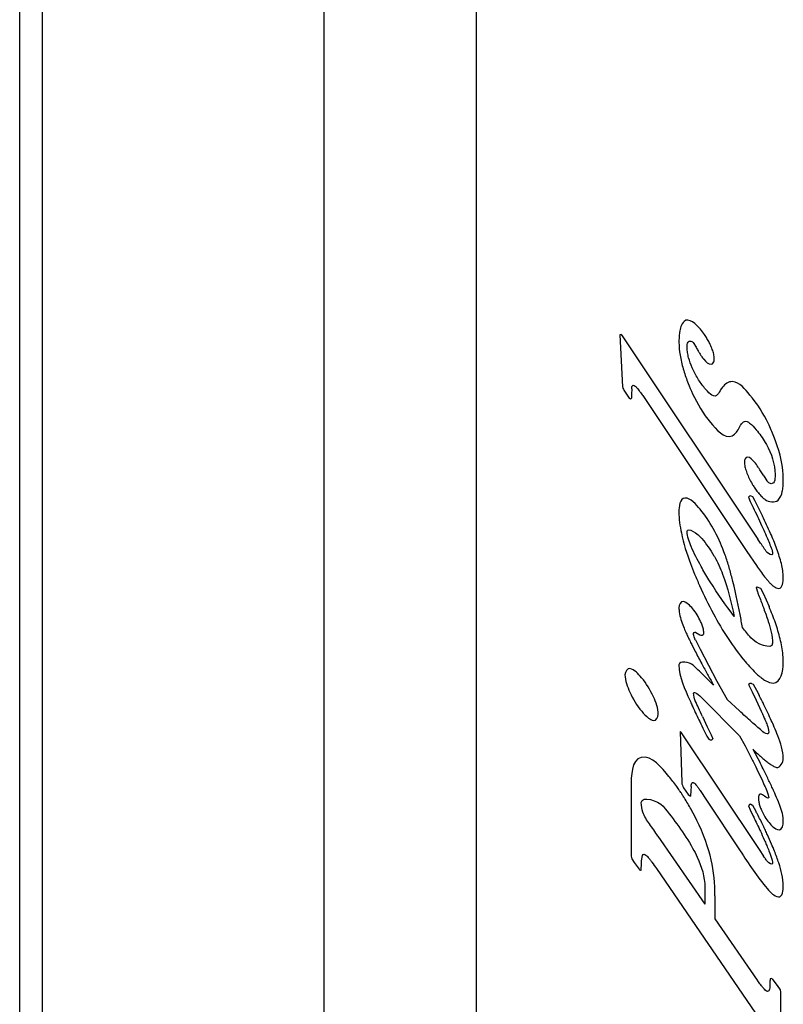
# Model space of a CAD drawing. Units: millimetres. Extents: x 1797 to 2094, y 1884 to 2094.
# Drawn here: x 1933 to 1953, y 2014 to 2040 of the extents above; entities that cross this region are included whole.
import ezdxf

# ---------------------------------------------------------------- set-up
doc = ezdxf.new("R2010")
doc.units = ezdxf.units.MM
doc.layers.add('1轮廓实线层', color=7, linetype='Continuous')

msp = doc.modelspace()

# ---------------------------------------------------------------- linework, layer by layer
at = {"layer": '1轮廓实线层'}
for p, q in [((1933.228, 1970.488), (1933.228, 2053.288)), ((1940.628, 1970.488), (1940.628, 2053.288)), ((1944.628, 2052.888), (1944.628, 1970.888)), ((1932.628, 1971.088), (1932.628, 2052.687)), ((1948.439, 2031.942), (1948.404, 2031.932)), ((1948.404, 2031.932), (1948.479, 2030.561)), ((1948.439, 2031.942), (1948.484, 2031.88)), ((1948.484, 2031.88), (1952.036, 2026.561)), ((1950.335, 2031.725), (1950.409, 2031.604)), ((1948.545, 2030.42), (1948.652, 2030.261)), ((1948.716, 2030.508), (1948.713, 2030.366)), ((1948.713, 2030.366), (1948.708, 2030.266)), ((1949.009, 2030.331), (1949.22, 2030.021)), ((1949.22, 2030.021), (1951.743, 2026.236)), ((1952.188, 2028.22), (1952.271, 2028.092)), ((1951.817, 2027.694), (1951.785, 2027.662)), ((1951.785, 2027.662), (1951.833, 2027.552)), ((1951.849, 2027.701), (1951.817, 2027.694)), ((1951.833, 2027.552), (1951.91, 2027.393)), ((1951.849, 2027.701), (1951.889, 2027.68)), ((1951.889, 2027.68), (1951.948, 2027.581)), ((1951.948, 2027.581), (1952.153, 2027.168)), ((1951.743, 2026.236), (1952.001, 2025.864)), ((1952.009, 2025.308), (1951.988, 2025.29)), ((1951.988, 2025.29), (1952.02, 2025.18)), ((1952.009, 2025.308), (1952.105, 2025.27)), ((1952.105, 2025.27), (1952.175, 2025.14)), ((1952.175, 2025.14), (1952.327, 2024.788)), ((1950.391, 2023.911), (1950.519, 2023.668)), ((1950.407, 2024.106), (1950.505, 2024.047)), ((1950.519, 2023.668), (1950.959, 2022.829)), ((1950.625, 2022.965), (1950.871, 2022.721)), ((1950.959, 2022.829), (1951.223, 2022.349)), ((1951.828, 2022.766), (1951.791, 2022.744)), ((1951.791, 2022.744), (1951.831, 2022.651)), ((1951.868, 2022.767), (1951.828, 2022.766)), ((1951.831, 2022.651), (1951.884, 2022.545)), ((1951.868, 2022.767), (1951.911, 2022.745)), ((1951.911, 2022.745), (1952.001, 2022.594)), ((1950.564, 2022.387), (1951.551, 2021.39)), ((1951.884, 2022.545), (1951.985, 2022.325)), ((1952.001, 2022.594), (1952.071, 2022.456)), ((1951.223, 2022.349), (1951.548, 2022.049)), ((1951.985, 2022.325), (1952.122, 2022.036)), ((1950.577, 2021.899), (1950.705, 2021.63)), ((1950.705, 2021.63), (1950.804, 2021.416)), ((1949.993, 2021.507), (1950.033, 2020.161)), ((1949.993, 2021.507), (1950.039, 2021.443)), ((1950.039, 2021.443), (1952.065, 2018.401)), ((1950.617, 2021.54), (1950.695, 2021.386)), ((1950.695, 2021.386), (1950.743, 2021.302)), ((1950.804, 2021.416), (1950.849, 2021.311)), ((1951.551, 2021.39), (1951.697, 2021.125)), ((1950.743, 2021.302), (1950.783, 2021.284)), ((1950.783, 2021.284), (1950.825, 2021.284)), ((1950.849, 2021.311), (1950.825, 2021.284)), ((1951.903, 2021.037), (1952.092, 2020.681)), ((1948.703, 2020.051), (1948.703, 2018.23)), ((1950.081, 2020.029), (1950.201, 2019.854)), ((1950.279, 2020.063), (1950.271, 2019.956)), ((1950.201, 2019.854), (1950.263, 2019.808)), ((1950.271, 2019.956), (1950.263, 2019.808)), ((1950.516, 2019.957), (1950.687, 2019.702)), ((1950.687, 2019.702), (1951.569, 2018.368)), ((1951.817, 2019.587), (1951.783, 2019.556)), ((1951.783, 2019.556), (1951.833, 2019.443)), ((1951.849, 2019.594), (1951.817, 2019.587)), ((1951.849, 2019.594), (1951.892, 2019.57)), ((1951.892, 2019.57), (1951.977, 2019.415)), ((1951.833, 2019.443), (1951.913, 2019.278)), ((1949.407, 2018.759), (1950.639, 2016.97)), ((1948.703, 2018.23), (1948.719, 2018.155)), ((1952.065, 2018.401), (1952.185, 2018.226)), ((1948.719, 2018.155), (1948.785, 2018.059)), ((1948.785, 2018.059), (1948.911, 2017.886)), ((1949.369, 2017.902), (1952.089, 2013.935)), ((1950.639, 2017.408), (1950.639, 2016.97)), ((1950.905, 2017.189), (1950.905, 2016.586)), ((1950.905, 2016.586), (1952.017, 2014.975)), ((1952.412, 2015.009), (1952.457, 2014.947)), ((1952.457, 2014.947), (1952.537, 2014.833)), ((1952.537, 2014.833), (1952.62, 2014.718)), ((1952.62, 2014.718), (1952.628, 2014.656)), ((1952.628, 2014.656), (1952.628, 2012.818))]:
    msp.add_line(p, q, dxfattribs=at)
for points in [[(1950.093, 2032.284), (1950.018, 2032.21), (1949.991, 2032.095), (1949.975, 2031.991)], [(1950.527, 2032.077), (1950.424, 2032.2), (1950.207, 2032.396), (1950.093, 2032.284)], [(1949.975, 2031.991), (1949.969, 2031.95), (1949.965, 2031.909), (1949.962, 2031.868)], [(1950.631, 2031.938), (1950.598, 2031.986), (1950.564, 2032.033), (1950.527, 2032.077)], [(1950.662, 2031.889), (1950.652, 2031.906), (1950.642, 2031.922), (1950.631, 2031.938)], [(1949.962, 2031.868), (1949.96, 2031.824), (1949.959, 2031.78), (1949.959, 2031.735)], [(1949.959, 2031.735), (1949.959, 2031.622), (1949.97, 2031.508), (1949.988, 2031.396)], [(1950.175, 2031.595), (1950.175, 2031.645), (1950.175, 2031.701), (1950.205, 2031.741)], [(1950.205, 2031.741), (1950.211, 2031.749), (1950.22, 2031.757), (1950.231, 2031.761)], [(1950.231, 2031.761), (1950.257, 2031.771), (1950.293, 2031.763), (1950.315, 2031.745)], [(1950.315, 2031.745), (1950.322, 2031.739), (1950.328, 2031.732), (1950.335, 2031.725)], [(1950.727, 2031.777), (1950.707, 2031.815), (1950.685, 2031.852), (1950.662, 2031.889)], [(1950.779, 2031.674), (1950.763, 2031.709), (1950.746, 2031.743), (1950.727, 2031.777)], [(1950.835, 2031.545), (1950.818, 2031.589), (1950.799, 2031.632), (1950.779, 2031.674)], [(1950.186, 2031.461), (1950.179, 2031.505), (1950.175, 2031.55), (1950.175, 2031.595)], [(1950.214, 2031.328), (1950.202, 2031.372), (1950.193, 2031.416), (1950.186, 2031.461)], [(1950.409, 2031.604), (1950.427, 2031.571), (1950.444, 2031.539), (1950.463, 2031.508)], [(1950.463, 2031.508), (1950.466, 2031.502), (1950.469, 2031.497), (1950.472, 2031.491)], [(1950.472, 2031.491), (1950.478, 2031.482), (1950.483, 2031.473), (1950.488, 2031.465)], [(1950.488, 2031.465), (1950.504, 2031.438), (1950.521, 2031.412), (1950.538, 2031.387)], [(1950.874, 2031.422), (1950.864, 2031.464), (1950.85, 2031.505), (1950.835, 2031.545)], [(1950.889, 2031.304), (1950.889, 2031.343), (1950.883, 2031.383), (1950.874, 2031.422)], [(1949.988, 2031.396), (1950.008, 2031.274), (1950.037, 2031.154), (1950.071, 2031.035)], [(1950.308, 2031.066), (1950.271, 2031.151), (1950.238, 2031.239), (1950.214, 2031.328)], [(1950.538, 2031.387), (1950.546, 2031.375), (1950.554, 2031.363), (1950.563, 2031.351)], [(1950.563, 2031.351), (1950.575, 2031.334), (1950.588, 2031.317), (1950.601, 2031.301)], [(1950.601, 2031.301), (1950.605, 2031.296), (1950.608, 2031.292), (1950.612, 2031.287)], [(1950.612, 2031.287), (1950.662, 2031.228), (1950.731, 2031.15), (1950.808, 2031.162)], [(1950.808, 2031.162), (1950.828, 2031.165), (1950.847, 2031.175), (1950.86, 2031.191)], [(1950.86, 2031.191), (1950.885, 2031.221), (1950.889, 2031.265), (1950.889, 2031.304)], [(1950.071, 2031.035), (1950.075, 2031.02), (1950.08, 2031.004), (1950.084, 2030.989)], [(1950.084, 2030.989), (1950.119, 2030.876), (1950.158, 2030.764), (1950.201, 2030.654)], [(1950.455, 2030.78), (1950.399, 2030.872), (1950.35, 2030.967), (1950.308, 2031.066)], [(1950.201, 2030.654), (1950.237, 2030.562), (1950.276, 2030.471), (1950.318, 2030.382)], [(1950.633, 2030.531), (1950.568, 2030.609), (1950.508, 2030.693), (1950.455, 2030.78)], [(1951.362, 2030.7), (1951.263, 2030.704), (1951.164, 2030.633), (1951.103, 2030.555)], [(1951.825, 2030.348), (1951.701, 2030.497), (1951.556, 2030.691), (1951.362, 2030.7)], [(1948.479, 2030.56), (1948.48, 2030.549), (1948.483, 2030.537), (1948.487, 2030.526)], [(1948.487, 2030.526), (1948.5, 2030.488), (1948.523, 2030.453), (1948.545, 2030.42)], [(1948.716, 2030.507), (1948.716, 2030.518), (1948.717, 2030.528), (1948.718, 2030.539)], [(1948.718, 2030.539), (1948.72, 2030.558), (1948.723, 2030.579), (1948.736, 2030.593)], [(1948.736, 2030.593), (1948.741, 2030.599), (1948.75, 2030.603), (1948.759, 2030.603)], [(1948.759, 2030.603), (1948.777, 2030.603), (1948.794, 2030.591), (1948.809, 2030.579)], [(1948.809, 2030.579), (1948.817, 2030.573), (1948.825, 2030.566), (1948.832, 2030.559)], [(1948.832, 2030.559), (1948.84, 2030.551), (1948.848, 2030.543), (1948.855, 2030.535)], [(1948.855, 2030.535), (1948.863, 2030.526), (1948.871, 2030.517), (1948.879, 2030.508)], [(1948.879, 2030.508), (1948.892, 2030.492), (1948.904, 2030.476), (1948.917, 2030.46)], [(1948.917, 2030.46), (1948.925, 2030.449), (1948.934, 2030.437), (1948.943, 2030.426)], [(1948.943, 2030.426), (1948.954, 2030.41), (1948.965, 2030.395), (1948.975, 2030.38)], [(1948.975, 2030.38), (1948.987, 2030.364), (1948.998, 2030.347), (1949.009, 2030.331)], [(1950.318, 2030.382), (1950.443, 2030.114), (1950.598, 2029.856), (1950.788, 2029.63)], [(1950.789, 2030.372), (1950.731, 2030.419), (1950.681, 2030.475), (1950.633, 2030.531)], [(1951.04, 2030.459), (1951.015, 2030.413), (1950.986, 2030.366), (1950.945, 2030.332)], [(1951.103, 2030.555), (1951.08, 2030.525), (1951.059, 2030.492), (1951.04, 2030.459)], [(1948.652, 2030.261), (1948.664, 2030.247), (1948.707, 2030.247), (1948.708, 2030.266)], [(1950.945, 2030.332), (1950.903, 2030.299), (1950.831, 2030.339), (1950.789, 2030.372)], [(1952.31, 2029.592), (1952.179, 2029.861), (1952.018, 2030.119), (1951.825, 2030.348)], [(1950.788, 2029.63), (1950.931, 2029.459), (1951.152, 2029.181), (1951.354, 2029.275)], [(1951.588, 2029.568), (1951.612, 2029.604), (1951.645, 2029.64), (1951.685, 2029.655)], [(1951.685, 2029.655), (1951.729, 2029.672), (1951.781, 2029.637), (1951.818, 2029.609)], [(1951.818, 2029.609), (1951.882, 2029.56), (1951.936, 2029.499), (1951.988, 2029.437)], [(1951.354, 2029.275), (1951.399, 2029.295), (1951.438, 2029.331), (1951.469, 2029.37)], [(1951.469, 2029.37), (1951.502, 2029.411), (1951.529, 2029.458), (1951.552, 2029.505)], [(1951.552, 2029.505), (1951.562, 2029.527), (1951.574, 2029.548), (1951.588, 2029.568)], [(1951.988, 2029.437), (1952.076, 2029.332), (1952.157, 2029.221), (1952.227, 2029.103)], [(1952.455, 2029.262), (1952.411, 2029.374), (1952.363, 2029.484), (1952.31, 2029.592)], [(1952.227, 2029.103), (1952.238, 2029.085), (1952.249, 2029.066), (1952.259, 2029.048)], [(1952.698, 2028.247), (1952.676, 2028.594), (1952.582, 2028.938), (1952.455, 2029.262)], [(1952.259, 2029.048), (1952.393, 2028.809), (1952.48, 2028.533), (1952.486, 2028.26)], [(1951.757, 2028.716), (1951.709, 2028.715), (1951.679, 2028.641), (1951.679, 2028.592)], [(1951.679, 2028.592), (1951.679, 2028.549), (1951.685, 2028.506), (1951.694, 2028.464)], [(1951.945, 2028.586), (1951.896, 2028.645), (1951.833, 2028.717), (1951.757, 2028.716)], [(1952.042, 2028.455), (1952.011, 2028.5), (1951.98, 2028.545), (1951.945, 2028.586)], [(1951.694, 2028.464), (1951.704, 2028.419), (1951.718, 2028.375), (1951.733, 2028.331)], [(1951.733, 2028.331), (1951.75, 2028.284), (1951.77, 2028.238), (1951.791, 2028.192)], [(1952.089, 2028.383), (1952.073, 2028.407), (1952.058, 2028.431), (1952.042, 2028.455)], [(1952.124, 2028.326), (1952.112, 2028.345), (1952.101, 2028.364), (1952.089, 2028.383)], [(1952.155, 2028.275), (1952.145, 2028.292), (1952.134, 2028.309), (1952.124, 2028.326)], [(1951.791, 2028.192), (1951.813, 2028.143), (1951.837, 2028.095), (1951.863, 2028.048)], [(1951.863, 2028.048), (1951.877, 2028.022), (1951.892, 2027.996), (1951.908, 2027.971)], [(1952.188, 2028.22), (1952.177, 2028.238), (1952.166, 2028.257), (1952.155, 2028.275)], [(1952.305, 2028.056), (1952.293, 2028.067), (1952.281, 2028.079), (1952.271, 2028.092)], [(1952.342, 2028.028), (1952.328, 2028.036), (1952.316, 2028.045), (1952.305, 2028.056)], [(1952.458, 2028.064), (1952.45, 2028.05), (1952.439, 2028.037), (1952.425, 2028.028)], [(1952.484, 2028.166), (1952.481, 2028.131), (1952.475, 2028.095), (1952.458, 2028.064)], [(1952.487, 2028.224), (1952.487, 2028.205), (1952.486, 2028.185), (1952.484, 2028.166)], [(1952.486, 2028.26), (1952.486, 2028.248), (1952.487, 2028.236), (1952.487, 2028.224)], [(1952.696, 2027.946), (1952.701, 2027.996), (1952.703, 2028.047), (1952.703, 2028.097)], [(1952.703, 2028.097), (1952.703, 2028.147), (1952.701, 2028.197), (1952.698, 2028.247)], [(1951.908, 2027.971), (1951.928, 2027.939), (1951.949, 2027.907), (1951.971, 2027.876)], [(1951.971, 2027.876), (1951.983, 2027.859), (1951.996, 2027.841), (1952.01, 2027.824)], [(1952.01, 2027.824), (1952.019, 2027.811), (1952.029, 2027.799), (1952.039, 2027.787)], [(1952.425, 2028.028), (1952.402, 2028.012), (1952.366, 2028.014), (1952.342, 2028.028)], [(1952.567, 2027.587), (1952.626, 2027.644), (1952.658, 2027.729), (1952.676, 2027.809)], [(1952.676, 2027.809), (1952.686, 2027.854), (1952.692, 2027.9), (1952.696, 2027.946)], [(1950.111, 2027.64), (1949.979, 2027.634), (1949.959, 2027.406), (1949.959, 2027.274)], [(1950.516, 2027.346), (1950.409, 2027.474), (1950.277, 2027.647), (1950.111, 2027.64)], [(1952.039, 2027.787), (1952.042, 2027.783), (1952.046, 2027.779), (1952.049, 2027.775)], [(1952.049, 2027.775), (1952.077, 2027.742), (1952.106, 2027.71), (1952.136, 2027.679)], [(1952.136, 2027.679), (1952.141, 2027.675), (1952.145, 2027.67), (1952.15, 2027.666)], [(1952.15, 2027.666), (1952.173, 2027.643), (1952.198, 2027.621), (1952.224, 2027.602)], [(1952.224, 2027.602), (1952.316, 2027.533), (1952.485, 2027.508), (1952.567, 2027.587)], [(1949.959, 2027.274), (1949.959, 2027.182), (1949.965, 2027.089), (1949.976, 2026.997)], [(1950.861, 2026.838), (1950.762, 2027.017), (1950.647, 2027.189), (1950.516, 2027.346)], [(1951.91, 2027.393), (1951.986, 2027.237), (1952.061, 2027.08), (1952.133, 2026.922)], [(1952.368, 2026.711), (1952.3, 2026.865), (1952.228, 2027.017), (1952.153, 2027.168)], [(1949.976, 2026.997), (1949.988, 2026.905), (1950.003, 2026.814), (1950.022, 2026.723)], [(1950.175, 2026.763), (1950.175, 2026.905), (1950.467, 2026.687), (1950.559, 2026.578)], [(1950.279, 2026.366), (1950.227, 2026.493), (1950.175, 2026.627), (1950.175, 2026.763)], [(1951.143, 2026.223), (1951.064, 2026.434), (1950.971, 2026.641), (1950.861, 2026.838)], [(1952.133, 2026.922), (1952.145, 2026.897), (1952.156, 2026.872), (1952.167, 2026.847)], [(1952.167, 2026.847), (1952.197, 2026.782), (1952.225, 2026.717), (1952.253, 2026.651)], [(1950.022, 2026.723), (1950.079, 2026.45), (1950.164, 2026.183), (1950.261, 2025.922)], [(1950.559, 2026.578), (1950.677, 2026.436), (1950.785, 2026.284), (1950.878, 2026.124)], [(1952.106, 2026.456), (1952.083, 2026.491), (1952.059, 2026.526), (1952.036, 2026.561)], [(1952.253, 2026.651), (1952.276, 2026.599), (1952.298, 2026.547), (1952.319, 2026.495)], [(1952.319, 2026.495), (1952.361, 2026.389), (1952.417, 2026.282), (1952.417, 2026.168)], [(1952.449, 2026.519), (1952.423, 2026.584), (1952.396, 2026.648), (1952.368, 2026.711)], [(1952.459, 2026.495), (1952.456, 2026.503), (1952.452, 2026.511), (1952.449, 2026.519)], [(1952.535, 2026.297), (1952.511, 2026.363), (1952.485, 2026.429), (1952.459, 2026.495)], [(1950.54, 2025.845), (1950.444, 2026.014), (1950.353, 2026.187), (1950.279, 2026.366)], [(1952.148, 2026.393), (1952.134, 2026.414), (1952.12, 2026.435), (1952.106, 2026.456)], [(1952.19, 2026.33), (1952.176, 2026.351), (1952.162, 2026.372), (1952.148, 2026.393)], [(1952.279, 2026.211), (1952.247, 2026.248), (1952.218, 2026.289), (1952.19, 2026.33)], [(1952.651, 2025.916), (1952.62, 2026.045), (1952.579, 2026.172), (1952.535, 2026.297)], [(1950.878, 2026.124), (1950.882, 2026.118), (1950.886, 2026.111), (1950.89, 2026.104)], [(1950.89, 2026.104), (1950.974, 2025.956), (1951.047, 2025.799), (1951.105, 2025.638)], [(1951.254, 2025.897), (1951.22, 2026.006), (1951.184, 2026.115), (1951.143, 2026.223)], [(1952.417, 2026.168), (1952.417, 2026.12), (1952.31, 2026.173), (1952.279, 2026.211)], [(1950.261, 2025.922), (1950.296, 2025.828), (1950.333, 2025.735), (1950.371, 2025.643)], [(1950.748, 2025.492), (1950.676, 2025.609), (1950.607, 2025.726), (1950.54, 2025.845)], [(1951.347, 2025.568), (1951.318, 2025.678), (1951.288, 2025.788), (1951.254, 2025.897)], [(1952.001, 2025.864), (1952.069, 2025.765), (1952.138, 2025.667), (1952.211, 2025.573)], [(1952.703, 2025.551), (1952.703, 2025.674), (1952.68, 2025.797), (1952.651, 2025.916)], [(1950.371, 2025.643), (1950.413, 2025.541), (1950.456, 2025.441), (1950.501, 2025.341)], [(1950.781, 2025.439), (1950.77, 2025.457), (1950.759, 2025.475), (1950.748, 2025.492)], [(1951.105, 2025.638), (1951.236, 2025.278), (1951.337, 2024.905), (1951.412, 2024.529)], [(1951.567, 2024.576), (1951.504, 2024.909), (1951.434, 2025.241), (1951.347, 2025.568)], [(1952.211, 2025.573), (1952.228, 2025.551), (1952.244, 2025.53), (1952.261, 2025.509)], [(1952.261, 2025.509), (1952.27, 2025.499), (1952.278, 2025.488), (1952.287, 2025.478)], [(1952.287, 2025.478), (1952.305, 2025.457), (1952.323, 2025.436), (1952.343, 2025.415)], [(1952.583, 2025.267), (1952.685, 2025.268), (1952.703, 2025.448), (1952.703, 2025.551)], [(1950.501, 2025.341), (1950.613, 2025.089), (1950.733, 2024.841), (1950.864, 2024.599)], [(1951.412, 2024.529), (1951.189, 2024.823), (1950.977, 2025.126), (1950.781, 2025.439)], [(1952.343, 2025.415), (1952.361, 2025.396), (1952.379, 2025.378), (1952.399, 2025.36)], [(1952.399, 2025.36), (1952.417, 2025.344), (1952.436, 2025.329), (1952.456, 2025.315)], [(1952.456, 2025.315), (1952.493, 2025.289), (1952.537, 2025.267), (1952.583, 2025.267)], [(1952.02, 2025.18), (1952.031, 2025.151), (1952.043, 2025.122), (1952.054, 2025.094)], [(1952.054, 2025.094), (1952.094, 2024.99), (1952.134, 2024.885), (1952.173, 2024.78)], [(1950.071, 2024.922), (1950.006, 2024.937), (1949.959, 2024.825), (1949.959, 2024.759)], [(1949.959, 2024.759), (1949.959, 2024.722), (1949.962, 2024.684), (1949.967, 2024.647)], [(1950.204, 2024.85), (1950.165, 2024.882), (1950.12, 2024.911), (1950.071, 2024.922)], [(1950.324, 2024.729), (1950.287, 2024.773), (1950.248, 2024.814), (1950.204, 2024.85)], [(1950.529, 2024.399), (1950.475, 2024.517), (1950.407, 2024.63), (1950.324, 2024.729)], [(1952.173, 2024.78), (1952.178, 2024.767), (1952.183, 2024.753), (1952.188, 2024.739)], [(1952.188, 2024.739), (1952.229, 2024.626), (1952.27, 2024.512), (1952.307, 2024.397)], [(1952.417, 2024.568), (1952.388, 2024.642), (1952.358, 2024.715), (1952.327, 2024.788)], [(1949.967, 2024.647), (1949.987, 2024.514), (1950.029, 2024.385), (1950.078, 2024.261)], [(1950.864, 2024.599), (1951.102, 2024.157), (1951.375, 2023.73), (1951.697, 2023.346)], [(1951.628, 2024.242), (1951.609, 2024.353), (1951.588, 2024.465), (1951.567, 2024.576)], [(1952.562, 2024.151), (1952.52, 2024.292), (1952.471, 2024.431), (1952.417, 2024.568)], [(1950.078, 2024.261), (1950.097, 2024.212), (1950.117, 2024.164), (1950.138, 2024.116)], [(1950.571, 2024.297), (1950.559, 2024.332), (1950.545, 2024.366), (1950.529, 2024.399)], [(1950.6, 2024.199), (1950.593, 2024.232), (1950.583, 2024.265), (1950.571, 2024.297)], [(1950.612, 2024.103), (1950.612, 2024.135), (1950.607, 2024.167), (1950.6, 2024.199)], [(1951.847, 2023.968), (1951.771, 2024.058), (1951.698, 2024.149), (1951.628, 2024.242)], [(1952.307, 2024.397), (1952.368, 2024.212), (1952.417, 2024.019), (1952.417, 2023.824)], [(1950.138, 2024.116), (1950.155, 2024.079), (1950.172, 2024.041), (1950.189, 2024.005)], [(1950.189, 2024.005), (1950.196, 2023.99), (1950.203, 2023.976), (1950.21, 2023.962)], [(1950.21, 2023.962), (1950.218, 2023.945), (1950.226, 2023.928), (1950.235, 2023.911)], [(1950.235, 2023.911), (1950.245, 2023.89), (1950.255, 2023.869), (1950.266, 2023.848)], [(1950.343, 2024.078), (1950.343, 2024.096), (1950.365, 2024.123), (1950.383, 2024.117)], [(1950.349, 2024.024), (1950.345, 2024.041), (1950.343, 2024.06), (1950.343, 2024.078)], [(1950.391, 2023.911), (1950.373, 2023.947), (1950.358, 2023.985), (1950.349, 2024.024)], [(1950.383, 2024.117), (1950.391, 2024.114), (1950.399, 2024.11), (1950.407, 2024.106)], [(1950.505, 2024.047), (1950.536, 2024.028), (1950.605, 2024.039), (1950.61, 2024.074)], [(1950.61, 2024.074), (1950.611, 2024.084), (1950.612, 2024.094), (1950.612, 2024.103)], [(1952.417, 2023.824), (1952.417, 2023.628), (1951.973, 2023.818), (1951.847, 2023.968)], [(1952.618, 2023.944), (1952.601, 2024.013), (1952.582, 2024.082), (1952.562, 2024.151)], [(1952.662, 2023.733), (1952.65, 2023.804), (1952.635, 2023.874), (1952.618, 2023.944)], [(1950.266, 2023.848), (1950.305, 2023.769), (1950.346, 2023.689), (1950.387, 2023.61)], [(1952.703, 2023.3), (1952.703, 2023.445), (1952.687, 2023.59), (1952.662, 2023.733)], [(1950.387, 2023.61), (1950.443, 2023.502), (1950.5, 2023.394), (1950.558, 2023.287)], [(1948.668, 2023.159), (1948.601, 2023.172), (1948.54, 2023.068), (1948.54, 2022.999)], [(1948.83, 2023.07), (1948.782, 2023.109), (1948.728, 2023.147), (1948.668, 2023.159)], [(1950.333, 2023.247), (1950.24, 2023.33), (1949.959, 2023.383), (1949.959, 2023.258)], [(1949.959, 2023.258), (1949.959, 2022.933), (1950.116, 2022.623), (1950.246, 2022.325)], [(1950.388, 2023.196), (1950.37, 2023.213), (1950.352, 2023.23), (1950.333, 2023.247)], [(1950.459, 2023.128), (1950.435, 2023.151), (1950.412, 2023.174), (1950.388, 2023.196)], [(1950.558, 2023.287), (1950.565, 2023.275), (1950.571, 2023.263), (1950.578, 2023.252)], [(1950.578, 2023.252), (1950.604, 2023.204), (1950.63, 2023.156), (1950.657, 2023.108)], [(1951.697, 2023.346), (1951.8, 2023.223), (1951.908, 2023.104), (1952.028, 2022.997)], [(1952.441, 2022.779), (1952.635, 2022.783), (1952.703, 2023.106), (1952.703, 2023.3)], [(1948.54, 2022.999), (1948.54, 2022.84), (1948.602, 2022.683), (1948.668, 2022.538)], [(1948.977, 2022.918), (1948.932, 2022.972), (1948.884, 2023.025), (1948.83, 2023.07)], [(1949.289, 2022.418), (1949.208, 2022.597), (1949.103, 2022.768), (1948.977, 2022.918)], [(1950.625, 2022.965), (1950.57, 2023.02), (1950.514, 2023.074), (1950.459, 2023.128)], [(1950.657, 2023.108), (1950.681, 2023.063), (1950.706, 2023.018), (1950.731, 2022.973)], [(1950.731, 2022.973), (1950.754, 2022.93), (1950.778, 2022.887), (1950.802, 2022.844)], [(1952.028, 2022.997), (1952.044, 2022.983), (1952.06, 2022.969), (1952.077, 2022.955)], [(1952.077, 2022.955), (1952.098, 2022.938), (1952.119, 2022.921), (1952.141, 2022.905)], [(1952.141, 2022.905), (1952.155, 2022.895), (1952.169, 2022.885), (1952.184, 2022.875)], [(1952.184, 2022.875), (1952.202, 2022.863), (1952.221, 2022.851), (1952.241, 2022.84)], [(1950.802, 2022.844), (1950.825, 2022.803), (1950.848, 2022.762), (1950.871, 2022.721)], [(1952.241, 2022.84), (1952.302, 2022.806), (1952.371, 2022.778), (1952.441, 2022.779)], [(1948.668, 2022.538), (1948.749, 2022.359), (1948.854, 2022.188), (1948.98, 2022.038)], [(1949.417, 2021.957), (1949.417, 2022.116), (1949.356, 2022.273), (1949.289, 2022.418)], [(1950.343, 2022.51), (1950.343, 2022.594), (1950.505, 2022.447), (1950.564, 2022.387)], [(1950.475, 2022.124), (1950.42, 2022.249), (1950.343, 2022.374), (1950.343, 2022.51)], [(1952.106, 2022.385), (1952.094, 2022.409), (1952.082, 2022.432), (1952.071, 2022.456)], [(1952.17, 2022.255), (1952.149, 2022.299), (1952.127, 2022.342), (1952.106, 2022.385)], [(1950.246, 2022.325), (1950.255, 2022.303), (1950.265, 2022.281), (1950.275, 2022.259)], [(1950.275, 2022.259), (1950.29, 2022.224), (1950.305, 2022.189), (1950.321, 2022.155)], [(1950.321, 2022.155), (1950.381, 2022.024), (1950.442, 2021.894), (1950.505, 2021.765)], [(1950.577, 2021.899), (1950.542, 2021.974), (1950.508, 2022.049), (1950.475, 2022.124)], [(1952.269, 2022.051), (1952.236, 2022.119), (1952.203, 2022.187), (1952.17, 2022.255)], [(1948.98, 2022.038), (1949.034, 2021.973), (1949.092, 2021.91), (1949.16, 2021.86)], [(1949.16, 2021.86), (1949.199, 2021.83), (1949.244, 2021.803), (1949.292, 2021.794)], [(1949.292, 2021.794), (1949.359, 2021.781), (1949.417, 2021.888), (1949.417, 2021.957)], [(1951.871, 2021.755), (1951.762, 2021.851), (1951.655, 2021.951), (1951.548, 2022.049)], [(1952.122, 2022.036), (1952.132, 2022.014), (1952.143, 2021.993), (1952.153, 2021.971)], [(1952.153, 2021.971), (1952.162, 2021.951), (1952.171, 2021.931), (1952.18, 2021.911)], [(1952.18, 2021.911), (1952.196, 2021.875), (1952.211, 2021.84), (1952.226, 2021.804)], [(1952.367, 2021.841), (1952.335, 2021.911), (1952.302, 2021.981), (1952.269, 2022.051)], [(1952.444, 2021.669), (1952.419, 2021.726), (1952.394, 2021.784), (1952.367, 2021.841)], [(1950.505, 2021.765), (1950.542, 2021.69), (1950.579, 2021.615), (1950.617, 2021.54)], [(1952.132, 2021.53), (1952.044, 2021.604), (1951.957, 2021.679), (1951.871, 2021.755)], [(1952.226, 2021.804), (1952.244, 2021.759), (1952.262, 2021.714), (1952.278, 2021.669)], [(1952.278, 2021.669), (1952.297, 2021.611), (1952.319, 2021.552), (1952.319, 2021.491)], [(1952.465, 2021.622), (1952.458, 2021.638), (1952.451, 2021.653), (1952.444, 2021.669)], [(1952.558, 2021.395), (1952.529, 2021.471), (1952.497, 2021.547), (1952.465, 2021.622)], [(1952.281, 2021.441), (1952.223, 2021.445), (1952.177, 2021.493), (1952.132, 2021.53)], [(1952.303, 2021.446), (1952.297, 2021.442), (1952.288, 2021.44), (1952.281, 2021.441)], [(1952.319, 2021.491), (1952.319, 2021.475), (1952.316, 2021.455), (1952.303, 2021.446)], [(1952.703, 2020.796), (1952.703, 2021.001), (1952.631, 2021.203), (1952.558, 2021.395)], [(1951.697, 2021.125), (1951.747, 2021.033), (1951.796, 2020.94), (1951.843, 2020.847)], [(1948.967, 2020.823), (1948.7, 2020.771), (1948.703, 2020.323), (1948.703, 2020.051)], [(1949.692, 2020.325), (1949.504, 2020.55), (1949.255, 2020.879), (1948.967, 2020.823)], [(1951.843, 2020.847), (1951.888, 2020.759), (1951.933, 2020.67), (1951.977, 2020.58)], [(1951.903, 2021.037), (1951.961, 2020.982), (1952.02, 2020.928), (1952.08, 2020.874)], [(1952.08, 2020.874), (1952.108, 2020.849), (1952.137, 2020.824), (1952.165, 2020.799)], [(1951.977, 2020.58), (1952.017, 2020.498), (1952.057, 2020.416), (1952.096, 2020.332)], [(1952.109, 2020.648), (1952.103, 2020.659), (1952.098, 2020.67), (1952.092, 2020.681)], [(1952.19, 2020.487), (1952.163, 2020.541), (1952.136, 2020.595), (1952.109, 2020.648)], [(1952.165, 2020.799), (1952.195, 2020.774), (1952.225, 2020.748), (1952.255, 2020.723)], [(1952.255, 2020.723), (1952.284, 2020.699), (1952.314, 2020.676), (1952.344, 2020.655)], [(1952.344, 2020.655), (1952.373, 2020.635), (1952.403, 2020.616), (1952.435, 2020.6)], [(1952.435, 2020.6), (1952.464, 2020.585), (1952.495, 2020.571), (1952.527, 2020.563)], [(1952.527, 2020.563), (1952.621, 2020.539), (1952.703, 2020.699), (1952.703, 2020.796)], [(1949.899, 2020.06), (1949.833, 2020.151), (1949.764, 2020.239), (1949.692, 2020.325)], [(1952.096, 2020.332), (1952.135, 2020.248), (1952.174, 2020.162), (1952.212, 2020.077)], [(1952.225, 2020.415), (1952.214, 2020.439), (1952.202, 2020.463), (1952.19, 2020.487)], [(1952.257, 2020.351), (1952.246, 2020.373), (1952.236, 2020.394), (1952.225, 2020.415)], [(1952.292, 2020.28), (1952.28, 2020.304), (1952.268, 2020.328), (1952.257, 2020.351)], [(1949.976, 2019.95), (1949.951, 2019.987), (1949.925, 2020.024), (1949.899, 2020.06)], [(1950.033, 2020.161), (1950.035, 2020.138), (1950.04, 2020.115), (1950.048, 2020.093)], [(1950.048, 2020.093), (1950.056, 2020.07), (1950.068, 2020.049), (1950.081, 2020.029)], [(1950.279, 2020.063), (1950.28, 2020.073), (1950.281, 2020.084), (1950.282, 2020.093)], [(1950.282, 2020.093), (1950.286, 2020.111), (1950.29, 2020.13), (1950.3, 2020.145)], [(1950.3, 2020.145), (1950.304, 2020.151), (1950.31, 2020.158), (1950.317, 2020.161)], [(1950.317, 2020.161), (1950.325, 2020.164), (1950.334, 2020.163), (1950.341, 2020.16)], [(1950.341, 2020.16), (1950.35, 2020.157), (1950.357, 2020.153), (1950.364, 2020.147)], [(1950.364, 2020.147), (1950.38, 2020.136), (1950.394, 2020.121), (1950.407, 2020.106)], [(1950.407, 2020.106), (1950.426, 2020.082), (1950.444, 2020.058), (1950.462, 2020.034)], [(1950.462, 2020.034), (1950.48, 2020.009), (1950.498, 2019.983), (1950.516, 2019.957)], [(1952.212, 2020.077), (1952.218, 2020.062), (1952.225, 2020.047), (1952.231, 2020.032)], [(1952.231, 2020.032), (1952.237, 2020.019), (1952.243, 2020.005), (1952.248, 2019.992)], [(1952.42, 2020.013), (1952.378, 2020.102), (1952.335, 2020.191), (1952.292, 2020.28)], [(1948.969, 2019.637), (1948.969, 2019.83), (1949.416, 2019.689), (1949.54, 2019.541)], [(1950.01, 2019.9), (1949.999, 2019.917), (1949.988, 2019.934), (1949.976, 2019.95)], [(1950.059, 2019.827), (1950.043, 2019.851), (1950.027, 2019.876), (1950.01, 2019.9)], [(1950.086, 2019.784), (1950.077, 2019.798), (1950.068, 2019.812), (1950.059, 2019.827)], [(1950.124, 2019.724), (1950.112, 2019.744), (1950.099, 2019.764), (1950.086, 2019.784)], [(1952.051, 2019.784), (1952.05, 2019.772), (1952.049, 2019.76), (1952.049, 2019.748)], [(1952.057, 2019.816), (1952.054, 2019.806), (1952.052, 2019.795), (1952.051, 2019.784)], [(1952.095, 2019.858), (1952.076, 2019.854), (1952.063, 2019.834), (1952.057, 2019.816)], [(1952.123, 2019.856), (1952.114, 2019.858), (1952.104, 2019.859), (1952.095, 2019.858)], [(1952.181, 2019.826), (1952.163, 2019.839), (1952.144, 2019.85), (1952.123, 2019.856)], [(1952.21, 2019.804), (1952.2, 2019.812), (1952.191, 2019.819), (1952.181, 2019.826)], [(1952.319, 2019.768), (1952.319, 2019.73), (1952.239, 2019.78), (1952.21, 2019.804)], [(1952.248, 2019.992), (1952.275, 2019.927), (1952.303, 2019.863), (1952.316, 2019.795)], [(1952.316, 2019.795), (1952.317, 2019.786), (1952.319, 2019.777), (1952.319, 2019.768)], [(1952.476, 2019.889), (1952.458, 2019.93), (1952.439, 2019.972), (1952.42, 2020.013)], [(1952.575, 2019.66), (1952.544, 2019.737), (1952.51, 2019.814), (1952.476, 2019.889)], [(1949.009, 2019.387), (1948.982, 2019.467), (1948.969, 2019.553), (1948.969, 2019.637)], [(1949.54, 2019.541), (1949.829, 2019.197), (1950.094, 2018.829), (1950.319, 2018.44)], [(1950.3, 2019.425), (1950.244, 2019.526), (1950.185, 2019.625), (1950.124, 2019.724)], [(1952.049, 2019.748), (1952.049, 2019.713), (1952.053, 2019.679), (1952.06, 2019.645)], [(1952.06, 2019.645), (1952.067, 2019.61), (1952.076, 2019.576), (1952.088, 2019.542)], [(1952.088, 2019.542), (1952.1, 2019.506), (1952.113, 2019.471), (1952.129, 2019.437)], [(1952.615, 2019.557), (1952.602, 2019.592), (1952.588, 2019.626), (1952.575, 2019.66)], [(1952.703, 2019.132), (1952.703, 2019.277), (1952.664, 2019.421), (1952.615, 2019.557)], [(1949.185, 2019.076), (1949.117, 2019.173), (1949.047, 2019.274), (1949.009, 2019.387)], [(1950.747, 2018.368), (1950.639, 2018.735), (1950.485, 2019.09), (1950.3, 2019.425)], [(1951.913, 2019.278), (1951.931, 2019.242), (1951.948, 2019.206), (1951.965, 2019.17)], [(1952.001, 2019.372), (1951.993, 2019.387), (1951.985, 2019.401), (1951.977, 2019.415)], [(1952.022, 2019.333), (1952.015, 2019.346), (1952.008, 2019.359), (1952.001, 2019.372)], [(1952.174, 2019.032), (1952.125, 2019.133), (1952.075, 2019.234), (1952.022, 2019.333)], [(1952.129, 2019.437), (1952.134, 2019.424), (1952.14, 2019.412), (1952.146, 2019.399)], [(1952.146, 2019.399), (1952.168, 2019.353), (1952.192, 2019.307), (1952.219, 2019.263)], [(1952.219, 2019.263), (1952.252, 2019.21), (1952.289, 2019.158), (1952.329, 2019.11)], [(1949.407, 2018.759), (1949.333, 2018.864), (1949.259, 2018.97), (1949.185, 2019.076)], [(1951.965, 2019.17), (1951.996, 2019.107), (1952.025, 2019.044), (1952.055, 2018.981)], [(1952.232, 2018.91), (1952.213, 2018.951), (1952.194, 2018.991), (1952.174, 2019.032)], [(1952.329, 2019.11), (1952.361, 2019.072), (1952.395, 2019.036), (1952.431, 2019.003)], [(1952.431, 2019.003), (1952.477, 2018.962), (1952.537, 2018.918), (1952.598, 2018.924)], [(1952.598, 2018.924), (1952.675, 2018.931), (1952.703, 2019.054), (1952.703, 2019.132)], [(1952.055, 2018.981), (1952.07, 2018.95), (1952.084, 2018.918), (1952.099, 2018.887)], [(1952.099, 2018.887), (1952.134, 2018.811), (1952.168, 2018.736), (1952.201, 2018.66)], [(1952.287, 2018.789), (1952.269, 2018.829), (1952.25, 2018.87), (1952.232, 2018.91)], [(1952.394, 2018.543), (1952.359, 2018.626), (1952.324, 2018.708), (1952.287, 2018.789)], [(1952.201, 2018.66), (1952.211, 2018.638), (1952.221, 2018.616), (1952.23, 2018.594)], [(1952.23, 2018.594), (1952.247, 2018.555), (1952.264, 2018.516), (1952.28, 2018.476)], [(1952.28, 2018.476), (1952.3, 2018.427), (1952.32, 2018.378), (1952.339, 2018.328)], [(1952.469, 2018.363), (1952.444, 2018.423), (1952.419, 2018.483), (1952.394, 2018.543)], [(1948.984, 2018.163), (1948.987, 2018.183), (1948.991, 2018.204), (1948.996, 2018.224)], [(1948.996, 2018.224), (1948.999, 2018.233), (1949.002, 2018.241), (1949.005, 2018.25)], [(1949.005, 2018.25), (1949.011, 2018.264), (1949.026, 2018.279), (1949.041, 2018.279)], [(1949.041, 2018.279), (1949.049, 2018.279), (1949.057, 2018.277), (1949.065, 2018.273)], [(1949.065, 2018.273), (1949.101, 2018.256), (1949.128, 2018.224), (1949.153, 2018.194)], [(1950.319, 2018.44), (1950.363, 2018.363), (1950.404, 2018.285), (1950.441, 2018.205)], [(1950.9, 2017.424), (1950.885, 2017.743), (1950.838, 2018.063), (1950.747, 2018.368)], [(1951.569, 2018.368), (1951.793, 2018.029), (1952.017, 2017.687), (1952.279, 2017.376)], [(1952.214, 2018.185), (1952.204, 2018.198), (1952.195, 2018.212), (1952.185, 2018.226)], [(1952.339, 2018.328), (1952.344, 2018.314), (1952.349, 2018.299), (1952.355, 2018.285)], [(1952.355, 2018.285), (1952.38, 2018.214), (1952.406, 2018.143), (1952.415, 2018.069)], [(1952.531, 2018.203), (1952.511, 2018.257), (1952.49, 2018.31), (1952.469, 2018.363)], [(1948.97, 2017.919), (1948.971, 2018), (1948.973, 2018.082), (1948.984, 2018.163)], [(1949.153, 2018.194), (1949.173, 2018.171), (1949.192, 2018.147), (1949.21, 2018.123)], [(1949.21, 2018.123), (1949.216, 2018.115), (1949.222, 2018.107), (1949.228, 2018.099)], [(1949.228, 2018.099), (1949.235, 2018.09), (1949.242, 2018.081), (1949.249, 2018.071)], [(1949.249, 2018.071), (1949.29, 2018.016), (1949.33, 2017.959), (1949.369, 2017.902)], [(1950.441, 2018.205), (1950.557, 2017.957), (1950.639, 2017.682), (1950.639, 2017.408)], [(1952.235, 2018.155), (1952.228, 2018.165), (1952.221, 2018.175), (1952.214, 2018.185)], [(1952.295, 2018.077), (1952.274, 2018.102), (1952.254, 2018.128), (1952.235, 2018.155)], [(1952.417, 2018.04), (1952.417, 2017.997), (1952.322, 2018.044), (1952.295, 2018.077)], [(1952.415, 2018.069), (1952.416, 2018.06), (1952.417, 2018.05), (1952.417, 2018.04)], [(1952.584, 2018.052), (1952.567, 2018.102), (1952.55, 2018.153), (1952.531, 2018.203)], [(1952.666, 2017.755), (1952.644, 2017.855), (1952.616, 2017.954), (1952.584, 2018.052)], [(1948.911, 2017.886), (1948.923, 2017.87), (1948.969, 2017.846), (1948.969, 2017.866)], [(1948.969, 2017.866), (1948.969, 2017.884), (1948.969, 2017.901), (1948.97, 2017.919)], [(1952.703, 2017.444), (1952.703, 2017.548), (1952.687, 2017.653), (1952.666, 2017.755)], [(1952.575, 2017.16), (1952.678, 2017.149), (1952.703, 2017.34), (1952.703, 2017.444)], [(1950.905, 2017.189), (1950.905, 2017.267), (1950.904, 2017.346), (1950.9, 2017.424)], [(1952.279, 2017.376), (1952.321, 2017.325), (1952.367, 2017.276), (1952.419, 2017.235)], [(1952.419, 2017.235), (1952.464, 2017.199), (1952.518, 2017.167), (1952.575, 2017.16)], [(1952.088, 2014.876), (1952.064, 2014.909), (1952.04, 2014.942), (1952.017, 2014.975)], [(1952.13, 2014.821), (1952.116, 2014.839), (1952.102, 2014.857), (1952.088, 2014.876)], [(1952.352, 2014.944), (1952.348, 2014.91), (1952.346, 2014.875), (1952.346, 2014.84)], [(1952.361, 2015.002), (1952.357, 2014.983), (1952.354, 2014.964), (1952.352, 2014.944)], [(1952.412, 2015.009), (1952.4, 2015.021), (1952.366, 2015.019), (1952.361, 2015.002)], [(1952.146, 2014.801), (1952.141, 2014.807), (1952.135, 2014.814), (1952.13, 2014.821)], [(1952.164, 2014.779), (1952.158, 2014.786), (1952.152, 2014.793), (1952.146, 2014.801)], [(1952.189, 2014.751), (1952.18, 2014.76), (1952.172, 2014.77), (1952.164, 2014.779)], [(1952.213, 2014.725), (1952.205, 2014.733), (1952.197, 2014.742), (1952.189, 2014.751)], [(1952.263, 2014.686), (1952.244, 2014.696), (1952.228, 2014.71), (1952.213, 2014.725)], [(1952.288, 2014.675), (1952.279, 2014.677), (1952.271, 2014.681), (1952.263, 2014.686)], [(1952.34, 2014.731), (1952.335, 2014.706), (1952.313, 2014.671), (1952.288, 2014.675)], [(1952.345, 2014.8), (1952.345, 2014.777), (1952.344, 2014.754), (1952.34, 2014.731)], [(1952.346, 2014.84), (1952.345, 2014.827), (1952.345, 2014.814), (1952.345, 2014.8)]]:
    msp.add_open_spline(points, degree=3, dxfattribs=at)

doc.saveas('drawing.dxf')
